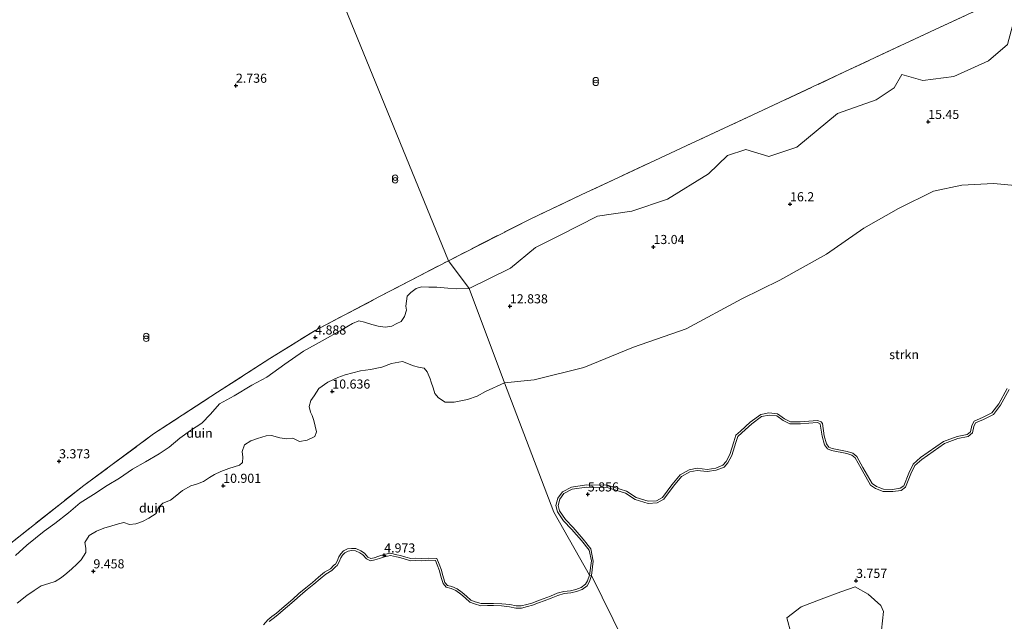
# Model space of a CAD drawing. Units: metres. Extents: x 12926 to 20008, y 376083 to 381250.
# Drawn here: x 19521 to 19791, y 379429 to 379594 of the extents above; entities that cross this region are included whole.
import ezdxf
from ezdxf.enums import TextEntityAlignment as Align

# ---------------------------------------------------------------- set-up
doc = ezdxf.new("R2010")
doc.units = ezdxf.units.M
doc.linetypes.add('IE-TERREINAFSCHEIDING', pattern=[10, 8, -2])
doc.layers.get('0').update_dxf_attribs({"lineweight": 25})
for name, color, linetype, lineweight in [('B-ME-GR-STRUIKEN-GV-B6', 93, 'Continuous', 18), ('B-ME-IE-GRASLAND-GV-B6', 93, 'Continuous', 18), ('B-ME-IE-GRONDWERKLIJN-GROND_NIETINGERICHT-GV-B6', 253, 'Continuous', 18), ('B-ME-IE-HULPGEOMETRIE-L-B1', 53, 'Continuous', 18), ('B-ME-IE-INRICHTINGSELEMENT-S-B1', 253, 'Continuous', 18), ('B-ME-IE-TERREINAFSCHEIDING-RASTERHEKWERK-L-B1', 8, 'IE-TERREINAFSCHEIDING', 18), ('B-ME-VH-VERH_SOORT-ONVERHARD-GV-B6', 8, 'Continuous', 18)]:
    doc.layers.add(name, color=color, linetype=linetype, lineweight=lineweight)
doc.layers.add('B-ME-GW-HOOGTEPUNT-S-B1', color=10, linetype='Continuous')
doc.styles.add('NLCS-ISO', font='NLCS-ISO.TTF')

# ---------------------------------------------------------------- blocks, each defined once
blk = doc.blocks.new('hoogtepunt')
for p, q in [((-0.5, 0), (0.5, 0)), ((0, 0.5), (0, -0.5))]:
    blk.add_line(p, q)
blk = doc.blocks.new('prullenbak')
for centre in [(-0.375, 0), (0.375, 0)]:
    blk.add_circle(centre, 0.75)

msp = doc.modelspace()

# ---------------------------------------------------------------- linework, layer by layer
at = {"layer": 'B-ME-GR-STRUIKEN-GV-B6'}
for points in [[(19676.872, 379441.692, 5.297), (19667.139, 379459.004, 5.448), (19653.538, 379494.474, 12.338), (19661.722, 379495.313, 11.842), (19675.344, 379498.737, 12.156), (19688.973, 379504.262, 12.584), (19703.429, 379509.325, 12.068), (19718.666, 379517.507, 12.411), (19729.145, 379522.629, 13.19), (19741.901, 379529.814, 14.356), (19752.188, 379536.909, 15.373), (19761.693, 379542.342, 15.151), (19771.347, 379547.06, 14.78), (19779.08, 379548.763, 14.994), (19787.782, 379549.189, 15.062), (19794.709, 379548.569, 14.546)], [(19519.831, 379434.024, 8.436), (19522.511, 379436.11, 8.748), (19524.521, 379437.499, 8.853), (19526.42, 379438.76, 8.877), (19528.48, 379439.424, 8.877), (19530.222, 379440.004, 8.881), (19531.967, 379441.052, 8.893), (19533.458, 379442.288, 8.901), (19534.813, 379443.409, 8.937), (19536.219, 379444.686, 8.909), (19537.427, 379445.886, 8.764), (19538.704, 379447.9, 8.704), (19538.661, 379449.131, 8.704), (19538.37, 379450.654, 8.708), (19539.553, 379452.604, 8.688), (19541.583, 379453.759, 8.676), (19543.608, 379454.572, 8.78), (19545.851, 379455.244, 8.909), (19547.619, 379455.807, 9.061), (19549.067, 379456.163, 9.225), (19550.65, 379455.615, 9.394), (19552.348, 379455.819, 9.526), (19554.263, 379456.421, 9.662), (19556.002, 379457.382, 9.875), (19557.941, 379458.597, 9.951), (19558.54, 379460.046, 10.027), (19559.812, 379461.427, 10.151), (19561.937, 379462.271, 10.155), (19563.233, 379463.273, 10.023), (19565.159, 379464.98, 9.927), (19567.524, 379466.191, 10.207), (19569.296, 379466.756, 10.207), (19570.999, 379467.42, 10.332), (19572.592, 379468.478, 10.336), (19573.992, 379469.328, 10.299), (19575.757, 379470.163, 10.255), (19577.907, 379470.97, 10.203), (19579.371, 379471.432, 10.191), (19580.855, 379471.896, 10.171), (19581.651, 379472.608, 10.135), (19581.749, 379474.044, 10.163), (19581.573, 379475.612, 10.195), (19582.202, 379477.494, 10.304), (19583.993, 379478.595, 10.416), (19585.784, 379479.245, 10.484), (19588.147, 379479.947, 10.54), (19589.61, 379480.017, 10.841), (19591.945, 379479.406, 11.31), (19593.722, 379479.152, 11.486), (19595.484, 379479.284, 11.542), (19597.345, 379478.421, 11.55), (19599.443, 379478.765, 11.486), (19601.561, 379479.763, 11.418), (19601.941, 379481.054, 11.318), (19601.587, 379482.64, 11.061), (19601.232, 379484.138, 10.768), (19600.792, 379485.496, 10.656), (19600.374, 379486.41, 10.392), (19599.921, 379488.02, 10.211), (19600.463, 379489.606, 10.271), (19601.318, 379490.925, 10.348), (19602.575, 379492.933, 10.592), (19605.101, 379494.658, 10.556), (19607.796, 379495.97, 10.548), (19609.875, 379496.641, 10.628), (19614.084, 379497.808, 10.909), (19616.761, 379498.173, 10.961), (19619.918, 379498.749, 11.025), (19622.58, 379499.819, 11.875), (19625.562, 379500.361, 11.991), (19628.626, 379499.128, 12.408), (19629.954, 379498.815, 12.516), (19631.49, 379498.522, 12.576), (19632.383, 379497.514, 12.668), (19633.169, 379495.615, 12.652), (19633.486, 379494.686, 12.544), (19633.995, 379493.085, 12.404), (19634.491, 379491.527, 12.324), (19635.435, 379490.347, 12.263), (19637.258, 379489.207, 12.263), (19639.719, 379489.153, 12.308), (19643.407, 379489.907, 12.352), (19646.041, 379490.817, 12.364), (19648.377, 379492.133, 12.376), (19653.538, 379494.474, 12.338)], [(19653.538, 379494.474, 12.338), (19667.139, 379459.004, 5.448), (19676.872, 379441.692, 5.297), (19676.367, 379440.137, 5.269), (19675.798, 379439.226, 5.269), (19674.57, 379438.301, 5.269), (19673.156, 379437.797, 5.269), (19671.648, 379437.433, 5.269), (19669.813, 379437.243, 5.269), (19668.051, 379436.73, 5.269), (19666.177, 379435.981, 5.269), (19664.2, 379435.246, 5.269), (19662.716, 379434.639, 5.273), (19661.031, 379434.048, 5.273), (19659.719, 379433.664, 5.277), (19658.19, 379433.257, 5.317), (19656.746, 379433.246, 5.333), (19655.031, 379433.61, 5.345), (19652.831, 379433.86, 5.217), (19650.569, 379433.97, 5.161), (19648.935, 379433.941, 5.169), (19647.137, 379433.881, 5.169), (19645.549, 379434.419, 5.205), (19644.358, 379434.849, 5.261), (19643.147, 379435.936, 5.277), (19641.924, 379436.957, 5.285), (19640.551, 379437.991, 5.325), (19639.104, 379438.594, 5.341), (19637.906, 379438.904, 5.313), (19637.239, 379439.685, 5.329), (19636.905, 379440.665, 5.349), (19636.581, 379441.892, 5.357), (19636.265, 379443.057, 5.406), (19635.673, 379444.741, 5.406), (19635.032, 379446.269, 5.478), (19632.822, 379446.408, 5.466), (19630.764, 379446.259, 5.349), (19629.108, 379446.328, 5.245), (19627.888, 379446.25, 5.157), (19626.46, 379446.652, 5.129), (19624.984, 379447.111, 5.053), (19624.028, 379447.296, 5.029), (19622.252, 379447.722, 5.041), (19620.445, 379447.336, 5.069), (19619.045, 379446.882, 5.057), (19617.828, 379446.494, 5.033), (19616.863, 379446.242, 5.037), (19616.042, 379446.646, 5.097), (19615.106, 379447.777, 5.181), (19614.117, 379448.354, 5.201), (19612.791, 379449, 5.313), (19611.573, 379449.035, 5.458), (19610.445, 379448.885, 5.586), (19609.377, 379448.355, 5.578), (19608.673, 379447.586, 5.646), (19608.133, 379446.737, 5.658), (19607.69, 379445.581, 5.786), (19607.203, 379444.744, 5.991), (19606.769, 379444.411, 6.183), (19605.834, 379443.477, 6.179), (19604.143, 379442.51, 6.011), (19602.553, 379441.12, 5.67), (19600.84, 379439.72, 5.518), (19599.005, 379438.207, 5.498), (19597.151, 379436.704, 5.125), (19595.458, 379435.107, 4.616), (19593.654, 379433.582, 4.183), (19592.439, 379432.525, 4.099), (19590.979, 379431.254, 3.862), (19589.701, 379430.319, 3.882), (19588.595, 379429.397, 4.087), (19587.466, 379428.085, 4.043)], [(19791.562, 379492.978, 4.79), (19789.207, 379488.695, 4.778), (19787.347, 379486.231, 5.012), (19784.793, 379484.956, 5.335), (19782.437, 379484.003, 5.735), (19781.793, 379482.735, 6.247), (19781.472, 379481.077, 6.627), (19780.543, 379480.316, 6.74), (19777.779, 379479.766, 6.909), (19774.09, 379478.394, 6.962), (19767.742, 379473.962, 7.087), (19765.694, 379472.151, 7.268), (19764.577, 379469.714, 7.474), (19763.177, 379466.252, 7.438), (19762.177, 379465.544, 7.317), (19760.097, 379465.228, 7.309), (19757.574, 379465.282, 7.293), (19755.642, 379466.024, 7.111), (19754.493, 379466.817, 6.897), (19751.952, 379471.231, 6.699), (19750.243, 379474.261, 6.598), (19749.199, 379475.168, 6.546), (19747.659, 379475.638, 6.643), (19743.454, 379476.476, 6.663), (19742.604, 379476.835, 6.74), (19741.902, 379477.755, 6.804), (19741.346, 379479.969, 7.115), (19740.816, 379483.356, 7.745), (19740.497, 379483.787, 7.761), (19739.453, 379484.184, 7.821), (19734.749, 379483.831, 8.019), (19732.052, 379483.807, 8.193), (19730.405, 379484.641, 8.318), (19728.505, 379485.981, 8.08), (19726.151, 379486.224, 7.724), (19723.898, 379485.838, 7.724), (19721.038, 379483.71, 7.398), (19718.337, 379481.239, 7.026), (19717.085, 379480.107, 7.018), (19716.499, 379478.312, 7.119), (19715.385, 379474.815, 7.24), (19714.404, 379472.905, 7.228), (19713.537, 379471.871, 7.107), (19711.536, 379471.112, 7.063), (19709.17, 379470.721, 6.663), (19706.449, 379471.031, 6.437), (19704.213, 379470.612, 6.175), (19701.788, 379469.212, 5.993), (19699.493, 379466.525, 5.783), (19696.894, 379463.004, 5.597), (19695.281, 379462.142, 5.593), (19693.04, 379461.979, 5.577), (19689.672, 379463.053, 5.63), (19687.048, 379464.784, 5.545), (19681.866, 379466.377, 5.678), (19676.079, 379466.484, 5.896), (19671.99, 379465.843, 5.815), (19669.495, 379464.606, 5.811), (19668.212, 379462.847, 5.735), (19667.687, 379460.846, 5.557), (19668.128, 379459.114, 5.432), (19669.798, 379456.631, 5.428), (19671.934, 379454.355, 5.593), (19674.695, 379451.217, 5.811), (19676.803, 379448.585, 5.634), (19677.413, 379445.637, 5.4), (19676.872, 379441.692, 5.297)], [(19686.291, 379423.6, 3.858), (19677.467, 379441.58, 5.297), (19677.928, 379445.524, 5.388), (19677.271, 379448.96, 5.634), (19675.155, 379451.603, 5.811), (19672.378, 379454.759, 5.593), (19670.269, 379457.006, 5.428), (19668.684, 379459.363, 5.432), (19668.307, 379460.844, 5.557), (19668.764, 379462.585, 5.735), (19669.893, 379464.134, 5.811), (19672.174, 379465.265, 5.815), (19676.12, 379465.883, 5.896), (19681.77, 379465.779, 5.678), (19686.789, 379464.236, 5.545), (19689.411, 379462.507, 5.63), (19692.968, 379461.372, 5.577), (19695.452, 379461.553, 5.593), (19697.296, 379462.539, 5.597), (19699.963, 379466.152, 5.783), (19702.177, 379468.744, 5.993), (19704.424, 379470.041, 6.175), (19706.471, 379470.425, 6.437), (19709.185, 379470.115, 6.663), (19711.693, 379470.53, 7.063), (19713.896, 379471.366, 7.107), (19714.907, 379472.571, 7.228), (19715.942, 379474.585, 7.24), (19717.07, 379478.128, 7.119), (19717.606, 379479.769, 7.018), (19718.741, 379480.795, 7.026), (19721.421, 379483.247, 7.398), (19724.141, 379485.271, 7.724), (19726.171, 379485.619, 7.724), (19728.287, 379485.4, 8.08), (19730.095, 379484.125, 8.318), (19731.911, 379483.206, 8.193), (19734.774, 379483.231, 8.019), (19739.365, 379483.576, 7.821), (19740.119, 379483.289, 7.761), (19740.246, 379483.118, 7.745), (19740.757, 379479.849, 7.115), (19741.35, 379477.489, 6.804), (19742.224, 379476.344, 6.74), (19743.277, 379475.9, 6.663), (19747.512, 379475.055, 6.643), (19748.902, 379474.631, 6.546), (19749.771, 379473.876, 6.598), (19751.431, 379470.934, 6.699), (19754.041, 379466.4, 6.897), (19755.36, 379465.49, 7.111), (19757.457, 379464.684, 7.293), (19760.136, 379464.627, 7.309), (19762.408, 379464.972, 7.317), (19763.667, 379465.864, 7.438), (19765.128, 379469.476, 7.474), (19766.187, 379471.786, 7.268), (19768.114, 379473.49, 7.087), (19774.371, 379477.858, 6.962), (19777.943, 379479.187, 6.909), (19780.807, 379479.757, 6.74), (19782.02, 379480.75, 6.627), (19782.366, 379482.538, 6.247), (19782.87, 379483.531, 5.735), (19785.04, 379484.409, 5.335), (19787.741, 379485.757, 5.012), (19789.712, 379488.368, 4.778), (19792.088, 379492.689, 4.79)], [(19589.017, 379428.968, 4.087), (19590.071, 379429.846, 3.882), (19591.354, 379430.785, 3.862), (19592.833, 379432.072, 4.099), (19594.045, 379433.127, 4.183), (19595.858, 379434.659, 4.616), (19597.546, 379436.252, 5.125), (19599.385, 379437.742, 5.498), (19601.221, 379439.256, 5.518), (19602.94, 379440.662, 5.67), (19604.493, 379442.019, 6.011), (19606.201, 379442.996, 6.179), (19607.165, 379443.959, 6.183), (19607.662, 379444.34, 5.991), (19608.233, 379445.321, 5.786), (19608.672, 379446.466, 5.658), (19609.151, 379447.22, 5.646), (19609.744, 379447.867, 5.578), (19610.623, 379448.303, 5.586), (19611.604, 379448.434, 5.458), (19612.644, 379448.404, 5.313), (19613.834, 379447.824, 5.201), (19614.712, 379447.312, 5.181), (19615.662, 379446.164, 5.097), (19616.799, 379445.605, 5.037), (19617.995, 379445.918, 5.033), (19619.229, 379446.311, 5.057), (19620.601, 379446.756, 5.069), (19622.244, 379447.107, 5.041), (19623.901, 379446.709, 5.029), (19624.838, 379446.528, 5.053), (19626.29, 379446.077, 5.129), (19627.824, 379445.645, 5.157), (19629.115, 379445.727, 5.245), (19630.773, 379445.658, 5.349), (19632.825, 379445.807, 5.466), (19634.623, 379445.694, 5.478), (19635.113, 379444.525, 5.406), (19635.692, 379442.879, 5.406), (19636.001, 379441.737, 5.357), (19636.33, 379440.491, 5.349), (19636.708, 379439.383, 5.329), (19637.573, 379438.371, 5.313), (19638.912, 379438.024, 5.341), (19640.25, 379437.466, 5.325), (19641.551, 379436.487, 5.285), (19642.754, 379435.482, 5.277), (19644.044, 379434.324, 5.261), (19645.351, 379433.853, 5.205), (19647.048, 379433.278, 5.169), (19648.95, 379433.341, 5.169), (19650.56, 379433.37, 5.161), (19652.782, 379433.262, 5.217), (19654.934, 379433.017, 5.345), (19656.685, 379432.645, 5.333), (19658.271, 379432.658, 5.317), (19659.88, 379433.086, 5.277), (19661.215, 379433.477, 5.273), (19662.929, 379434.078, 5.273), (19664.418, 379434.687, 5.269), (19666.393, 379435.421, 5.269), (19668.247, 379436.162, 5.269), (19669.929, 379436.652, 5.269), (19671.75, 379436.84, 5.269), (19673.328, 379437.221, 5.269), (19674.858, 379437.767, 5.269), (19676.252, 379438.816, 5.269), (19676.938, 379439.952, 5.269), (19677.467, 379441.58, 5.297), (19686.291, 379423.6, 3.858)], [(19756.453, 379421.47, 3.991), (19757.61, 379431.686, 3.891), (19756.872, 379433.399, 4.032), (19753.343, 379436.492, 4.129), (19749.844, 379438.495, 3.769), (19745.87, 379437.129, 3.854), (19740.492, 379435.099, 3.887), (19734.954, 379433.047, 3.915), (19731.097, 379430.01, 3.745), (19732.243, 379425.616, 3.685)]]:
    msp.add_polyline3d(points, dxfattribs=at)
at = {"layer": 'B-ME-IE-GRASLAND-GV-B6'}
msp.add_polyline3d([(19732.243, 379425.616, 3.685), (19731.097, 379430.01, 3.745), (19734.954, 379433.047, 3.915), (19740.492, 379435.099, 3.887), (19745.87, 379437.129, 3.854), (19749.844, 379438.495, 3.769), (19753.343, 379436.492, 4.129), (19756.872, 379433.399, 4.032), (19757.61, 379431.686, 3.891), (19756.453, 379421.47, 3.991)], dxfattribs=at)
at = {"layer": 'B-ME-IE-GRONDWERKLIJN-GROND_NIETINGERICHT-GV-B6'}
for points in [[(19504.556, 379854.63, -1.885), (19638.162, 379527.99, 4.831), (19619.307, 379518.144, 4.5), (19601.591, 379508.839, 4.379), (19589.177, 379501.193, 4.315), (19574.828, 379491.909, 4.227), (19557.205, 379480.447, 4.259), (19538.154, 379466.351, 4.219), (19517.139, 379449.758, 4.103)], [(19638.162, 379527.99, 4.831), (19504.556, 379854.63, -1.885)], [(19643.858, 379520.401, 7.801), (19638.162, 379527.99, 4.831), (19660.584, 379539.448, 5.707), (19674.648, 379546.055, 5.892), (19684.867, 379550.837, 6.187), (19702.089, 379558.899, 5.404), (19723.13, 379568.67, 5.634), (19746.857, 379579.802, 5.961), (19771.797, 379591.487, 6.482), (19789.145, 379599.521, 6.49)], [(19789.145, 379599.521, 6.49), (19771.797, 379591.487, 6.482), (19746.857, 379579.802, 5.961), (19723.13, 379568.67, 5.634), (19702.089, 379558.899, 5.404), (19684.867, 379550.837, 6.187), (19674.648, 379546.055, 5.892), (19660.584, 379539.448, 5.707), (19638.162, 379527.99, 4.831)], [(19653.538, 379494.474, 12.338), (19643.858, 379520.401, 7.801), (19655.184, 379525.964, 7.858), (19662.04, 379531.598, 7.793), (19668.862, 379535.054, 7.446), (19679.08, 379540.251, 8.371), (19688.515, 379541.595, 8.593), (19698.313, 379544.879, 8.851), (19709.515, 379551.832, 8.681), (19714.747, 379556.841, 8.165), (19719.839, 379558.568, 8.221), (19726.143, 379556.623, 10.001), (19733.81, 379559.154, 10.457), (19744.984, 379568.451, 9.497), (19755.57, 379572.206, 9.513), (19760.49, 379575.47, 9.271), (19762.587, 379579.105, 8.294), (19768.351, 379577.452, 9.82), (19776.863, 379578.527, 10.841), (19786.437, 379582.866, 11.285), (19791.62, 379587.387, 10.986), (19793.298, 379593.502, 9.19), (19793.049, 379597.293, 7.773)], [(19793.049, 379597.293, 7.773), (19793.298, 379593.502, 9.19), (19791.62, 379587.387, 10.986), (19786.437, 379582.866, 11.285), (19776.863, 379578.527, 10.841), (19768.351, 379577.452, 9.82), (19762.587, 379579.105, 8.294), (19760.49, 379575.47, 9.271), (19755.57, 379572.206, 9.513), (19744.984, 379568.451, 9.497), (19733.81, 379559.154, 10.457), (19726.143, 379556.623, 10.001), (19719.839, 379558.568, 8.221), (19714.747, 379556.841, 8.165), (19709.515, 379551.832, 8.681), (19698.313, 379544.879, 8.851), (19688.515, 379541.595, 8.593), (19679.08, 379540.251, 8.371), (19668.862, 379535.054, 7.446), (19662.04, 379531.598, 7.793), (19655.184, 379525.964, 7.858), (19643.858, 379520.401, 7.801)], [(19794.709, 379548.569, 14.546), (19787.782, 379549.189, 15.062), (19779.08, 379548.763, 14.994), (19771.347, 379547.06, 14.78), (19761.693, 379542.342, 15.151), (19752.188, 379536.909, 15.373), (19741.901, 379529.814, 14.356), (19729.145, 379522.629, 13.19), (19718.666, 379517.507, 12.411), (19703.429, 379509.325, 12.068), (19688.973, 379504.262, 12.584), (19675.344, 379498.737, 12.156), (19661.722, 379495.313, 11.842), (19653.538, 379494.474, 12.338)], [(19517.139, 379449.758, 4.103), (19538.154, 379466.351, 4.219), (19557.205, 379480.447, 4.259), (19574.828, 379491.909, 4.227), (19589.177, 379501.193, 4.315), (19601.591, 379508.839, 4.379), (19619.307, 379518.144, 4.5), (19638.162, 379527.99, 4.831), (19643.858, 379520.401, 7.801)], [(19643.858, 379520.401, 7.801), (19640.521, 379520.267, 7.522), (19638, 379520.512, 7.045), (19635.018, 379520.707, 6.524), (19632.773, 379520.757, 6.199), (19630.821, 379520.809, 5.646), (19629.366, 379520.387, 5.546), (19627.897, 379519.306, 5.562), (19626.881, 379518.255, 5.57), (19626.518, 379515.539, 6.179), (19626.684, 379514.435, 6.748), (19626.157, 379512.736, 7.217), (19625.202, 379511.322, 7.358), (19624.046, 379510.752, 7.546), (19622.666, 379510.077, 7.37), (19620.842, 379509.782, 7.366), (19618.943, 379510.053, 6.929), (19617.117, 379510.544, 6.259), (19615.117, 379511.156, 6.071), (19613.583, 379511.484, 5.842), (19611.887, 379510.813, 5.698), (19608.756, 379508.967, 5.566), (19603.563, 379506.001, 5.466), (19598.405, 379503.151, 5.381), (19593.321, 379499.657, 5.522), (19588.334, 379496.02, 5.598), (19584.259, 379493.822, 5.574), (19579.384, 379490.903, 5.494), (19575.352, 379488.715, 5.518), (19572.848, 379485.907, 5.542), (19570.533, 379483.374, 5.602), (19567.412, 379481.392, 5.606), (19564.498, 379479.261, 5.582), (19561.585, 379476.852, 5.538), (19558.756, 379475.022, 5.498), (19555.071, 379472.801, 5.442), (19551.514, 379470.815, 5.341), (19547.953, 379468.327, 5.305), (19544.512, 379466.331, 5.225), (19540.759, 379463.878, 5.209), (19537.117, 379461.511, 5.049), (19533.914, 379458.767, 4.965), (19530.196, 379455.875, 4.949), (19527.246, 379453.737, 4.917), (19522.515, 379449.955, 4.884), (19519.353, 379447.059, 4.88)], [(19519.353, 379447.059, 4.88), (19522.515, 379449.955, 4.884), (19527.246, 379453.737, 4.917), (19530.196, 379455.875, 4.949), (19533.914, 379458.767, 4.965), (19537.117, 379461.511, 5.049), (19540.759, 379463.878, 5.209), (19544.512, 379466.331, 5.225), (19547.953, 379468.327, 5.305), (19551.514, 379470.815, 5.341), (19555.071, 379472.801, 5.442), (19558.756, 379475.022, 5.498), (19561.585, 379476.852, 5.538), (19564.498, 379479.261, 5.582), (19567.412, 379481.392, 5.606), (19570.533, 379483.374, 5.602), (19572.848, 379485.907, 5.542), (19575.352, 379488.715, 5.518), (19579.384, 379490.903, 5.494), (19584.259, 379493.822, 5.574), (19588.334, 379496.02, 5.598), (19593.321, 379499.657, 5.522), (19598.405, 379503.151, 5.381), (19603.563, 379506.001, 5.466), (19608.756, 379508.967, 5.566), (19611.887, 379510.813, 5.698), (19613.583, 379511.484, 5.842), (19615.117, 379511.156, 6.071), (19617.117, 379510.544, 6.259), (19618.943, 379510.053, 6.929), (19620.842, 379509.782, 7.366), (19622.666, 379510.077, 7.37), (19624.046, 379510.752, 7.546), (19625.202, 379511.322, 7.358), (19626.157, 379512.736, 7.217), (19626.684, 379514.435, 6.748), (19626.518, 379515.539, 6.179), (19626.881, 379518.255, 5.57), (19627.897, 379519.306, 5.562), (19629.366, 379520.387, 5.546), (19630.821, 379520.809, 5.646), (19632.773, 379520.757, 6.199), (19635.018, 379520.707, 6.524), (19638, 379520.512, 7.045), (19640.521, 379520.267, 7.522), (19643.858, 379520.401, 7.801), (19653.538, 379494.474, 12.338)], [(19653.538, 379494.474, 12.338), (19648.377, 379492.133, 12.376), (19646.041, 379490.817, 12.364), (19643.407, 379489.907, 12.352), (19639.719, 379489.153, 12.308), (19637.258, 379489.207, 12.263), (19635.435, 379490.347, 12.263), (19634.491, 379491.527, 12.324), (19633.995, 379493.085, 12.404), (19633.486, 379494.686, 12.544), (19633.169, 379495.615, 12.652), (19632.383, 379497.514, 12.668), (19631.49, 379498.522, 12.576), (19629.954, 379498.815, 12.516), (19628.626, 379499.128, 12.408), (19625.562, 379500.361, 11.991), (19622.58, 379499.819, 11.875), (19619.918, 379498.749, 11.025), (19616.761, 379498.173, 10.961), (19614.084, 379497.808, 10.909), (19609.875, 379496.641, 10.628), (19607.796, 379495.97, 10.548), (19605.101, 379494.658, 10.556), (19602.575, 379492.933, 10.592), (19601.318, 379490.925, 10.348), (19600.463, 379489.606, 10.271), (19599.921, 379488.02, 10.211), (19600.374, 379486.41, 10.392), (19600.792, 379485.496, 10.656), (19601.232, 379484.138, 10.768), (19601.587, 379482.64, 11.061), (19601.941, 379481.054, 11.318), (19601.561, 379479.763, 11.418), (19599.443, 379478.765, 11.486), (19597.345, 379478.421, 11.55), (19595.484, 379479.284, 11.542), (19593.722, 379479.152, 11.486), (19591.945, 379479.406, 11.31), (19589.61, 379480.017, 10.841), (19588.147, 379479.947, 10.54), (19585.784, 379479.245, 10.484), (19583.993, 379478.595, 10.416), (19582.202, 379477.494, 10.304), (19581.573, 379475.612, 10.195), (19581.749, 379474.044, 10.163), (19581.651, 379472.608, 10.135), (19580.855, 379471.896, 10.171), (19579.371, 379471.432, 10.191), (19577.907, 379470.97, 10.203), (19575.757, 379470.163, 10.255), (19573.992, 379469.328, 10.299), (19572.592, 379468.478, 10.336), (19570.999, 379467.42, 10.332), (19569.296, 379466.756, 10.207), (19567.524, 379466.191, 10.207), (19565.159, 379464.98, 9.927), (19563.233, 379463.273, 10.023), (19561.937, 379462.271, 10.155), (19559.812, 379461.427, 10.151), (19558.54, 379460.046, 10.027), (19557.941, 379458.597, 9.951), (19556.002, 379457.382, 9.875), (19554.263, 379456.421, 9.662), (19552.348, 379455.819, 9.526), (19550.65, 379455.615, 9.394), (19549.067, 379456.163, 9.225), (19547.619, 379455.807, 9.061), (19545.851, 379455.244, 8.909), (19543.608, 379454.572, 8.78), (19541.583, 379453.759, 8.676), (19539.553, 379452.604, 8.688), (19538.37, 379450.654, 8.708), (19538.661, 379449.131, 8.704), (19538.704, 379447.9, 8.704), (19537.427, 379445.886, 8.764), (19536.219, 379444.686, 8.909), (19534.813, 379443.409, 8.937), (19533.458, 379442.288, 8.901), (19531.967, 379441.052, 8.893), (19530.222, 379440.004, 8.881), (19528.48, 379439.424, 8.877), (19526.42, 379438.76, 8.877), (19524.521, 379437.499, 8.853), (19522.511, 379436.11, 8.748), (19519.831, 379434.024, 8.436)]]:
    msp.add_polyline3d(points, dxfattribs=at)
at = {"layer": 'B-ME-IE-HULPGEOMETRIE-L-B1'}
msp.add_polyline3d([(19705.532, 379372.501, 3.266), (19704.591, 379374.243, 3.271), (19697.58, 379387.223, 3.309), (19696.048, 379392.16, 3.384), (19686.291, 379423.6, 3.858), (19677.467, 379441.58, 5.297), (19676.872, 379441.692, 5.297), (19667.139, 379459.004, 5.448), (19653.538, 379494.474, 12.338), (19643.858, 379520.401, 7.801), (19638.162, 379527.99, 4.831), (19504.556, 379854.63, -1.885), (19495.112, 379874.282, -1.885)], dxfattribs=at)
at = {"layer": 'B-ME-IE-TERREINAFSCHEIDING-RASTERHEKWERK-L-B1'}
for points in [[(19949.034, 379670.708, 7.64), (19943.52, 379670.454, 7.785), (19940.048, 379669.462, 7.902), (19929.976, 379665.041, 7.878), (19916.348, 379659.101, 7.789), (19903.502, 379653.396, 7.971), (19887.462, 379646.239, 7.765), (19868.679, 379637.626, 7.806), (19851.76, 379629.384, 7.858), (19835.453, 379621.457, 7.688), (19821.853, 379614.881, 7.152), (19803.306, 379605.94, 6.865), (19789.145, 379599.521, 6.49), (19771.797, 379591.487, 6.482), (19746.857, 379579.802, 5.961), (19723.13, 379568.67, 5.634), (19702.089, 379558.899, 5.404), (19684.867, 379550.837, 6.187), (19674.648, 379546.055, 5.892), (19660.584, 379539.448, 5.707), (19638.162, 379527.99, 4.831)], [(19517.139, 379449.758, 4.103), (19538.154, 379466.351, 4.219), (19557.205, 379480.447, 4.259), (19574.828, 379491.909, 4.227), (19589.177, 379501.193, 4.315), (19601.591, 379508.839, 4.379), (19619.307, 379518.144, 4.5), (19638.162, 379527.99, 4.831)]]:
    msp.add_polyline3d(points, dxfattribs=at)
at = {"layer": 'B-ME-VH-VERH_SOORT-ONVERHARD-GV-B6'}
for points in [[(19677.467, 379441.58, 5.297), (19676.872, 379441.692, 5.297), (19677.413, 379445.637, 5.4), (19676.803, 379448.585, 5.634), (19674.695, 379451.217, 5.811), (19671.934, 379454.355, 5.593), (19669.798, 379456.631, 5.428), (19668.128, 379459.114, 5.432), (19667.687, 379460.846, 5.557), (19668.212, 379462.847, 5.735), (19669.495, 379464.606, 5.811), (19671.99, 379465.843, 5.815), (19676.079, 379466.484, 5.896), (19681.866, 379466.377, 5.678), (19687.048, 379464.784, 5.545), (19689.672, 379463.053, 5.63), (19693.04, 379461.979, 5.577), (19695.281, 379462.142, 5.593), (19696.894, 379463.004, 5.597), (19699.493, 379466.525, 5.783), (19701.788, 379469.212, 5.993), (19704.213, 379470.612, 6.175), (19706.449, 379471.031, 6.437), (19709.17, 379470.721, 6.663), (19711.536, 379471.112, 7.063), (19713.537, 379471.871, 7.107), (19714.404, 379472.905, 7.228), (19715.385, 379474.815, 7.24), (19716.499, 379478.312, 7.119), (19717.085, 379480.107, 7.018), (19718.337, 379481.239, 7.026), (19721.038, 379483.71, 7.398), (19723.898, 379485.838, 7.724), (19726.151, 379486.224, 7.724), (19728.505, 379485.981, 8.08), (19730.405, 379484.641, 8.318), (19732.052, 379483.807, 8.193), (19734.749, 379483.831, 8.019), (19739.453, 379484.184, 7.821), (19740.497, 379483.787, 7.761), (19740.816, 379483.356, 7.745), (19741.346, 379479.969, 7.115), (19741.902, 379477.755, 6.804), (19742.604, 379476.835, 6.74), (19743.454, 379476.476, 6.663), (19747.659, 379475.638, 6.643), (19749.199, 379475.168, 6.546), (19750.243, 379474.261, 6.598), (19751.952, 379471.231, 6.699), (19754.493, 379466.817, 6.897), (19755.642, 379466.024, 7.111), (19757.574, 379465.282, 7.293), (19760.097, 379465.228, 7.309), (19762.177, 379465.544, 7.317), (19763.177, 379466.252, 7.438), (19764.577, 379469.714, 7.474), (19765.694, 379472.151, 7.268), (19767.742, 379473.962, 7.087), (19774.09, 379478.394, 6.962), (19777.779, 379479.766, 6.909), (19780.543, 379480.316, 6.74), (19781.472, 379481.077, 6.627), (19781.793, 379482.735, 6.247), (19782.437, 379484.003, 5.735), (19784.793, 379484.956, 5.335), (19787.347, 379486.231, 5.012), (19789.207, 379488.695, 4.778), (19791.562, 379492.978, 4.79)], [(19792.088, 379492.689, 4.79), (19789.712, 379488.368, 4.778), (19787.741, 379485.757, 5.012), (19785.04, 379484.409, 5.335), (19782.87, 379483.531, 5.735), (19782.366, 379482.538, 6.247), (19782.02, 379480.75, 6.627), (19780.807, 379479.757, 6.74), (19777.943, 379479.187, 6.909), (19774.371, 379477.858, 6.962), (19768.114, 379473.49, 7.087), (19766.187, 379471.786, 7.268), (19765.128, 379469.476, 7.474), (19763.667, 379465.864, 7.438), (19762.408, 379464.972, 7.317), (19760.136, 379464.627, 7.309), (19757.457, 379464.684, 7.293), (19755.36, 379465.49, 7.111), (19754.041, 379466.4, 6.897), (19751.431, 379470.934, 6.699), (19749.771, 379473.876, 6.598), (19748.902, 379474.631, 6.546), (19747.512, 379475.055, 6.643), (19743.277, 379475.9, 6.663), (19742.224, 379476.344, 6.74), (19741.35, 379477.489, 6.804), (19740.757, 379479.849, 7.115), (19740.246, 379483.118, 7.745), (19740.119, 379483.289, 7.761), (19739.365, 379483.576, 7.821), (19734.774, 379483.231, 8.019), (19731.911, 379483.206, 8.193), (19730.095, 379484.125, 8.318), (19728.287, 379485.4, 8.08), (19726.171, 379485.619, 7.724), (19724.141, 379485.271, 7.724), (19721.421, 379483.247, 7.398), (19718.741, 379480.795, 7.026), (19717.606, 379479.769, 7.018), (19717.07, 379478.128, 7.119), (19715.942, 379474.585, 7.24), (19714.907, 379472.571, 7.228), (19713.896, 379471.366, 7.107), (19711.693, 379470.53, 7.063), (19709.185, 379470.115, 6.663), (19706.471, 379470.425, 6.437), (19704.424, 379470.041, 6.175), (19702.177, 379468.744, 5.993), (19699.963, 379466.152, 5.783), (19697.296, 379462.539, 5.597), (19695.452, 379461.553, 5.593), (19692.968, 379461.372, 5.577), (19689.411, 379462.507, 5.63), (19686.789, 379464.236, 5.545), (19681.77, 379465.779, 5.678), (19676.12, 379465.883, 5.896), (19672.174, 379465.265, 5.815), (19669.893, 379464.134, 5.811), (19668.764, 379462.585, 5.735), (19668.307, 379460.844, 5.557), (19668.684, 379459.363, 5.432), (19670.269, 379457.006, 5.428), (19672.378, 379454.759, 5.593), (19675.155, 379451.603, 5.811), (19677.271, 379448.96, 5.634), (19677.928, 379445.524, 5.388), (19677.467, 379441.58, 5.297)], [(19587.466, 379428.085, 4.043), (19588.595, 379429.397, 4.087), (19589.701, 379430.319, 3.882), (19590.979, 379431.254, 3.862), (19592.439, 379432.525, 4.099), (19593.654, 379433.582, 4.183), (19595.458, 379435.107, 4.616), (19597.151, 379436.704, 5.125), (19599.005, 379438.207, 5.498), (19600.84, 379439.72, 5.518), (19602.553, 379441.12, 5.67), (19604.143, 379442.51, 6.011), (19605.834, 379443.477, 6.179), (19606.769, 379444.411, 6.183), (19607.203, 379444.744, 5.991), (19607.69, 379445.581, 5.786), (19608.133, 379446.737, 5.658), (19608.673, 379447.586, 5.646), (19609.377, 379448.355, 5.578), (19610.445, 379448.885, 5.586), (19611.573, 379449.035, 5.458), (19612.791, 379449, 5.313), (19614.117, 379448.354, 5.201), (19615.106, 379447.777, 5.181), (19616.042, 379446.646, 5.097), (19616.863, 379446.242, 5.037), (19617.828, 379446.494, 5.033), (19619.045, 379446.882, 5.057), (19620.445, 379447.336, 5.069), (19622.252, 379447.722, 5.041), (19624.028, 379447.296, 5.029), (19624.984, 379447.111, 5.053), (19626.46, 379446.652, 5.129), (19627.888, 379446.25, 5.157), (19629.108, 379446.328, 5.245), (19630.764, 379446.259, 5.349), (19632.822, 379446.408, 5.466), (19635.032, 379446.269, 5.478), (19635.673, 379444.741, 5.406), (19636.265, 379443.057, 5.406), (19636.581, 379441.892, 5.357), (19636.905, 379440.665, 5.349), (19637.239, 379439.685, 5.329), (19637.906, 379438.904, 5.313), (19639.104, 379438.594, 5.341), (19640.551, 379437.991, 5.325), (19641.924, 379436.957, 5.285), (19643.147, 379435.936, 5.277), (19644.358, 379434.849, 5.261), (19645.549, 379434.419, 5.205), (19647.137, 379433.881, 5.169), (19648.935, 379433.941, 5.169), (19650.569, 379433.97, 5.161), (19652.831, 379433.86, 5.217), (19655.031, 379433.61, 5.345), (19656.746, 379433.246, 5.333), (19658.19, 379433.257, 5.317), (19659.719, 379433.664, 5.277), (19661.031, 379434.048, 5.273), (19662.716, 379434.639, 5.273), (19664.2, 379435.246, 5.269), (19666.177, 379435.981, 5.269), (19668.051, 379436.73, 5.269), (19669.813, 379437.243, 5.269), (19671.648, 379437.433, 5.269), (19673.156, 379437.797, 5.269), (19674.57, 379438.301, 5.269), (19675.798, 379439.226, 5.269), (19676.367, 379440.137, 5.269), (19676.872, 379441.692, 5.297)], [(19676.872, 379441.692, 5.297), (19677.467, 379441.58, 5.297), (19676.938, 379439.952, 5.269), (19676.252, 379438.816, 5.269), (19674.858, 379437.767, 5.269), (19673.328, 379437.221, 5.269), (19671.75, 379436.84, 5.269), (19669.929, 379436.652, 5.269), (19668.247, 379436.162, 5.269), (19666.393, 379435.421, 5.269), (19664.418, 379434.687, 5.269), (19662.929, 379434.078, 5.273), (19661.215, 379433.477, 5.273), (19659.88, 379433.086, 5.277), (19658.271, 379432.658, 5.317), (19656.685, 379432.645, 5.333), (19654.934, 379433.017, 5.345), (19652.782, 379433.262, 5.217), (19650.56, 379433.37, 5.161), (19648.95, 379433.341, 5.169), (19647.048, 379433.278, 5.169), (19645.351, 379433.853, 5.205), (19644.044, 379434.324, 5.261), (19642.754, 379435.482, 5.277), (19641.551, 379436.487, 5.285), (19640.25, 379437.466, 5.325), (19638.912, 379438.024, 5.341), (19637.573, 379438.371, 5.313), (19636.708, 379439.383, 5.329), (19636.33, 379440.491, 5.349), (19636.001, 379441.737, 5.357), (19635.692, 379442.879, 5.406), (19635.113, 379444.525, 5.406), (19634.623, 379445.694, 5.478), (19632.825, 379445.807, 5.466), (19630.773, 379445.658, 5.349), (19629.115, 379445.727, 5.245), (19627.824, 379445.645, 5.157), (19626.29, 379446.077, 5.129), (19624.838, 379446.528, 5.053), (19623.901, 379446.709, 5.029), (19622.244, 379447.107, 5.041), (19620.601, 379446.756, 5.069), (19619.229, 379446.311, 5.057), (19617.995, 379445.918, 5.033), (19616.799, 379445.605, 5.037), (19615.662, 379446.164, 5.097), (19614.712, 379447.312, 5.181), (19613.834, 379447.824, 5.201), (19612.644, 379448.404, 5.313), (19611.604, 379448.434, 5.458), (19610.623, 379448.303, 5.586), (19609.744, 379447.867, 5.578), (19609.151, 379447.22, 5.646), (19608.672, 379446.466, 5.658), (19608.233, 379445.321, 5.786), (19607.662, 379444.34, 5.991), (19607.165, 379443.959, 6.183), (19606.201, 379442.996, 6.179), (19604.493, 379442.019, 6.011), (19602.94, 379440.662, 5.67), (19601.221, 379439.256, 5.518), (19599.385, 379437.742, 5.498), (19597.546, 379436.252, 5.125), (19595.858, 379434.659, 4.616), (19594.045, 379433.127, 4.183), (19592.833, 379432.072, 4.099), (19591.354, 379430.785, 3.862), (19590.071, 379429.846, 3.882), (19589.017, 379428.968, 4.087)]]:
    msp.add_polyline3d(points, dxfattribs=at)

# ---------------------------------------------------------------- block references
at = {"layer": 'B-ME-GW-HOOGTEPUNT-S-B1', "rotation": 90}
for p in [(19579.867, 379576.065, 2.736), (19579.867, 379576.065, 2.736), (19769.85, 379566.129, 15.45), (19769.85, 379566.129, 15.45), (19731.945, 379543.529, 16.2), (19731.945, 379543.529, 16.2), (19694.447, 379531.801, 13.04), (19694.447, 379531.801, 13.04), (19655.05, 379515.518, 12.838), (19655.05, 379515.518, 12.838), (19601.62, 379506.964, 4.888), (19601.62, 379506.964, 4.888), (19606.317, 379492.122, 10.636), (19606.317, 379492.122, 10.636), (19531.34, 379472.981, 3.373), (19531.34, 379472.981, 3.373), (19576.369, 379466.261, 10.901), (19576.369, 379466.261, 10.901), (19676.445, 379463.899, 5.856), (19676.445, 379463.899, 5.856), (19620.561, 379447.135, 4.973), (19620.561, 379447.135, 4.973), (19540.749, 379442.784, 9.458), (19540.749, 379442.784, 9.458), (19750.073, 379440.16, 3.757), (19750.073, 379440.16, 3.757)]:
    msp.add_blockref('hoogtepunt', p, dxfattribs=at)
at = {"layer": 'B-ME-IE-INRICHTINGSELEMENT-S-B1', "rotation": 90}
for p in [(19678.63, 379577.197, 3.539), (19623.548, 379550.441, 3.245), (19555.24, 379506.952, 3.109)]:
    msp.add_blockref('prullenbak', p, dxfattribs=at)

# ---------------------------------------------------------------- texts
at = {"layer": 'B-ME-GR-STRUIKEN-GV-B6', "ltscale": 0.2, "style": 'NLCS-ISO'}
msp.add_text('strkn', height=2.5, dxfattribs=at).set_placement((19763.2432, 379502.2498), align=Align.MIDDLE_CENTER)
at = {"layer": 'B-ME-GW-HOOGTEPUNT-S-B1', "ltscale": 0.2, "style": 'NLCS-ISO'}
for s, p in [('2.736', (19579.867, 379576.065, 2.736)), ('2.736', (19579.867, 379576.065, 2.736)), ('15.45', (19769.85, 379566.129, 15.45)), ('15.45', (19769.85, 379566.129, 15.45)), ('16.2', (19731.945, 379543.529, 16.2)), ('16.2', (19731.945, 379543.529, 16.2)), ('13.04', (19694.447, 379531.801, 13.04)), ('13.04', (19694.447, 379531.801, 13.04)), ('12.838', (19655.05, 379515.518, 12.838)), ('12.838', (19655.05, 379515.518, 12.838)), ('4.888', (19601.62, 379506.964, 4.888)), ('4.888', (19601.62, 379506.964, 4.888)), ('10.636', (19606.317, 379492.122, 10.636)), ('10.636', (19606.317, 379492.122, 10.636)), ('3.373', (19531.34, 379472.981, 3.373)), ('3.373', (19531.34, 379472.981, 3.373)), ('10.901', (19576.369, 379466.261, 10.901)), ('10.901', (19576.369, 379466.261, 10.901)), ('5.856', (19676.445, 379463.899, 5.856)), ('5.856', (19676.445, 379463.899, 5.856)), ('4.973', (19620.561, 379447.135, 4.973)), ('4.973', (19620.561, 379447.135, 4.973)), ('9.458', (19540.749, 379442.784, 9.458)), ('9.458', (19540.749, 379442.784, 9.458)), ('3.757', (19750.073, 379440.16, 3.757)), ('3.757', (19750.073, 379440.16, 3.757))]:
    msp.add_text(s, height=2.5, dxfattribs=at).set_placement(p, align=Align.BOTTOM_LEFT)
at = {"layer": 'B-ME-IE-GRONDWERKLIJN-GROND_NIETINGERICHT-GV-B6', "ltscale": 0.2, "style": 'NLCS-ISO'}
for p in [(19569.8769, 379480.6783), (19556.867, 379460.1338)]:
    msp.add_text('duin', height=2.5, dxfattribs=at).set_placement(p, align=Align.MIDDLE_CENTER)

doc.saveas('drawing.dxf')
